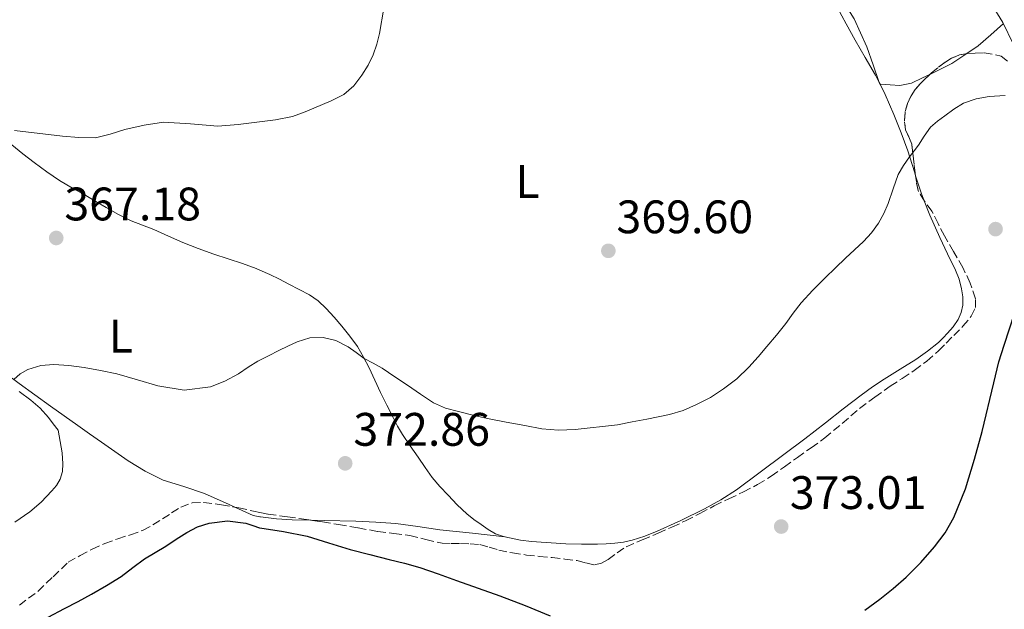
# Model space of a CAD drawing. Units: metres. Extents: x 608521 to 612013, y 4659871 to 4662238.
# Drawn here: x 610100 to 610310, y 4661959 to 4662085 of the extents above; entities that cross this region are included whole.
import ezdxf
from ezdxf.enums import TextEntityAlignment as Align

# ---------------------------------------------------------------- set-up
doc = ezdxf.new("R2010")
doc.units = ezdxf.units.M
doc.header["$MEASUREMENT"] = 0
doc.linetypes.add('DGN Style 3', pattern=[2.435890702152634, 1.739921930109024, -0.6959687720436097])
for name, color, linetype, lineweight in [('Cota de punto acotado terreno', 7, 'Continuous', 0), ('Curva de nivel directora', 30, 'Continuous', 30), ('Curva de nivel intermedia', 30, 'Continuous', 0), ('Etiqueta de uso rústico', 92, 'Continuous', 0), ('Línea de cambio de uso (parcela vista)', 92, 'Continuous', 0), ('Margen derecho', 7, 'Continuous', 0), ('Punto acotado terreno (símbolo)', 7, 'Continuous', 0), ('Zona arbolada', 92, 'DGN Style 3', 0)]:
    doc.layers.add(name, color=color, linetype=linetype, lineweight=lineweight)
doc.styles.add('Style-Arial', font='arial.ttf')

# ---------------------------------------------------------------- blocks, each defined once
blk = doc.blocks.new('5PATER')
at = {"layer": 'Punto acotado terreno (símbolo)', "linetype": 'Continuous', "lineweight": 0}
h = blk.add_hatch(color=51, dxfattribs=at)
edge = h.paths.add_edge_path()
edge.add_ellipse((0, 0), major_axis=(-0.1095731443231308, -0.1110710700762829), ratio=0.9994222409660317, start_angle=0, end_angle=360)

msp = doc.modelspace()

# ---------------------------------------------------------------- linework, layer by layer
at = {"layer": 'Curva de nivel directora', "color": 30, "linetype": 'Continuous', "lineweight": 30, "elevation": 375, "flags": 128}
for points in [[(610280.5700000008, 4661958.859999999), (610283.729999999, 4661961.190000001), (610286.6100000002, 4661963.470000001), (610289.3899999985, 4661965.890000002), (610292.52, 4661969.039999999), (610295.4500000003, 4661972.4), (610297.7300000002, 4661975.369999999), (610299.5699999997, 4661978.609999999), (610302.0099999984, 4661984.760000001), (610303.9500000007, 4661991.060000002), (610305.5600000002, 4661996.960000001), (610308.0700000002, 4662007.37), (610309.1499999998, 4662011.84), (610310.2599999984, 4662015.380000001), (610311.4299999997, 4662018.900000001), (610312.5000000002, 4662022.150000001)], [(610106.2699999991, 4661957.390000002), (610109.7999999984, 4661959.220000002), (610112.6699999984, 4661960.740000002), (610115.5400000006, 4661962.26), (610118.7399999992, 4661964.11), (610121.8700000006, 4661966.080000003), (610124.3699999995, 4661967.95), (610126.8799999997, 4661969.800000001), (610129.1500000006, 4661971.180000001), (610131.4399999996, 4661972.550000003), (610133.6399999988, 4661974.000000001), (610135.8600000006, 4661975.470000002), (610138.1899999997, 4661976.640000001), (610140.6699999986, 4661977.449999999), (610144.589999999, 4661977.930000001), (610148.4899999994, 4661977.460000001), (610149.949999999, 4661976.930000002), (610151.4100000008, 4661976.420000002), (610151.4699999989, 4661976.41), (610156.4899999991, 4661975.630000004), (610161.5499999997, 4661974.689999999), (610166.1299999994, 4661973.25), (610170.7299999995, 4661971.840000002), (610174.9099999992, 4661970.78), (610179.0800000001, 4661969.710000002), (610182.359999999, 4661968.880000004), (610185.609999999, 4661967.960000001), (610189.5199999984, 4661966.630000002), (610193.4000000008, 4661965.240000002), (610198.0299999999, 4661963.590000002), (610202.659999999, 4661961.92), (610208.0500000003, 4661959.850000001), (610213.3999999991, 4661957.670000001)]]:
    msp.add_lwpolyline(points, dxfattribs=at)
at = {"layer": 'Curva de nivel intermedia', "color": 30, "linetype": 'Continuous', "lineweight": 0, "flags": 128}
for points, elevation in [([(610099.0800000008, 4662061.210000001), (610109.3300000012, 4662060.029999998), (610112.8600000006, 4662059.680000001), (610116.380000001, 4662059.67), (610119.5400000016, 4662060.429999999), (610122.6799999997, 4662061.42), (610126.7700000001, 4662062.330000001), (610130.9000000008, 4662062.99), (610136.700000001, 4662062.619999999), (610142.5000000015, 4662062.13), (610146.8399999999, 4662062.480000001), (610154.8300000007, 4662063.449999998), (610158.4300000014, 4662064.210000001), (610161.1600000006, 4662065.199999998), (610166.6500000004, 4662067.539999999), (610169.4000000019, 4662068.92), (610171.5200000008, 4662070.720000001), (610173.2199999995, 4662072.999999999), (610174.5600000005, 4662075.109999999), (610175.6500000014, 4662077.349999999), (610176.4400000003, 4662079.59), (610177.0199999993, 4662081.890000001), (610177.92, 4662087.329999999)], 365.0000000000001), ([(610165.0000000007, 4662017.029999998), (610167.7099999997, 4662016.38), (610170.3200000004, 4662015.09), (610172.0400000014, 4662013.82), (610173.7400000002, 4662012.59), (610175.6600000003, 4662011.55), (610177.5500000013, 4662010.470000001), (610180.2500000013, 4662008.680000001), (610182.9400000002, 4662006.869999999), (610185.7099999996, 4662004.96), (610188.5000000015, 4662003.08), (610191.0700000018, 4662001.960000001), (610193.8200000012, 4662001.259999999), (610196.9200000013, 4662000.470000001), (610200.0300000005, 4661999.75), (610204.0300000014, 4661998.979999999), (610208.0300000003, 4661998.259999999), (610211.5999999997, 4661997.570000002), (610215.1800000005, 4661997.26), (610218.7400000012, 4661997.390000001), (610227.7500000012, 4661998.4), (610230.8800000004, 4661999.02), (610234.0099999997, 4661999.649999999), (610236.4300000004, 4662000.119999999), (610238.86, 4662000.590000001), (610241.8100000004, 4662001.489999999), (610244.6600000003, 4662002.740000002), (610247.6100000007, 4662004.27), (610250.4000000004, 4662006.06), (610253.2600000014, 4662008.230000001), (610255.8300000017, 4662010.689999999), (610257.7600000007, 4662012.910000001), (610259.6600000006, 4662015.15), (610261.6800000012, 4662017.569999999), (610263.6799999995, 4662019.999999999), (610265.290000001, 4662022.249999999), (610266.9500000017, 4662024.470000002), (610269.4800000021, 4662027.16), (610272.0999999995, 4662029.76), (610274.2699999998, 4662031.880000001), (610276.4600000002, 4662034), (610278.3500000011, 4662035.779999999), (610280.26, 4662037.55), (610281.9800000011, 4662039.4), (610283.49, 4662041.449999999), (610284.6200000008, 4662043.499999999), (610285.5599999996, 4662045.63), (610286.57, 4662048.759999999), (610287.7000000009, 4662051.84), (610288.8200000008, 4662053.759999999), (610290.0999999993, 4662055.59), (610291.0700000017, 4662056.84), (610292.0400000017, 4662058.079999999), (610293.2500000009, 4662060.02), (610294.5600000008, 4662061.890000001), (610296.0500000016, 4662063.199999998), (610297.6600000008, 4662064.359999998), (610299.5600000008, 4662065.76), (610301.5800000015, 4662067.029999999), (610304.2900000005, 4662067.99), (610307.1100000013, 4662068.429999998), (610310.4700000007, 4662068.679999999)], 370.0000000000001), ([(610098.9500000011, 4662008.109999999), (610100.3400000014, 4662009.33), (610101.9700000008, 4662010.230000001), (610104.7400000002, 4662011.060000001), (610107.5300000019, 4662011.270000001), (610110.7400000016, 4662011.060000001), (610113.9500000014, 4662010.66), (610117.4699999995, 4662010.039999999), (610120.9600000009, 4662009.33), (610125.3300000007, 4662008.039999999), (610129.6800000004, 4662006.699999999), (610135.3100000008, 4662005.84), (610140.9200000011, 4662006.5), (610143.99, 4662007.73), (610146.8900000014, 4662009.33), (610148.9600000011, 4662010.710000002), (610151.0599999998, 4662011.999999999), (610151.4700000011, 4662012.210000001), (610153.2999999995, 4662013.13), (610155.5500000003, 4662014.240000002), (610157.4700000003, 4662015.180000001), (610159.4100000005, 4662016.109999999), (610162.1599999998, 4662016.95), (610165.0000000007, 4662017.029999998)], 370.0000000000001)]:
    msp.add_lwpolyline(points, dxfattribs=dict(at, elevation=elevation))
at = {"layer": 'Línea de cambio de uso (parcela vista)', "color": 92, "linetype": 'Continuous', "lineweight": 0, "extrusion": (-0.2424021783086982, 0.4636520448385635, 0.8522135678738147), "elevation": 2013957.545413749, "flags": 128}
msp.add_lwpolyline([(-2700835.190536154, -3279763.718457143), (-2700840.411156568, -3279763.560389602), (-2700844.200939429, -3279764.045869111)], dxfattribs=at)
at = {"layer": 'Línea de cambio de uso (parcela vista)', "color": 92, "linetype": 'Continuous', "lineweight": 0, "extrusion": (-0.03875085193995903, 0.07729703384401676, 0.996254756592331), "elevation": 337082.9715975124, "flags": 128}
msp.add_lwpolyline([(-2634919.746459773, -3879552.32196709), (-2634919.746459773, -3879552.703617676)], dxfattribs=at)
at = {"layer": 'Línea de cambio de uso (parcela vista)', "color": 92, "linetype": 'Continuous', "lineweight": 0, "extrusion": (-0.1422554673887272, 0.06070673424227904, 0.9879666362866978), "elevation": 196566.5204241049, "flags": 128}
msp.add_lwpolyline([(-4527467.49341947, -1253208.820984625), (-4527468.806530342, -1253210.141239167), (-4527471.704468475, -1253212.680886493)], dxfattribs=at)
at = {"layer": 'Línea de cambio de uso (parcela vista)', "color": 92, "linetype": 'Continuous', "lineweight": 0, "extrusion": (0.01334640892283499, -0.001487944238018766, 0.9999098256296961), "elevation": 1579.697759656441, "flags": 128}
msp.add_lwpolyline([(610144.4796767286, 4661982.01126797), (610144.4500740264, 4661982.014567975)], dxfattribs=at)
at = {"layer": 'Línea de cambio de uso (parcela vista)', "color": 92, "linetype": 'Continuous', "lineweight": 0}
for points in [[(610283.6394999997, 4662071.4198, 369.070000000007), (610282.3200000003, 4662075.24, 368.4600000000065), (610281.0099999999, 4662079.060000001, 367.8600000000006), (610278.25, 4662085.060000001, 367.0800000000018), (610274.7199999997, 4662090.720000001, 366.5800000000018), (610271.4699999997, 4662095.609999999, 366.2200000000012), (610268.1600000003, 4662100.460000001, 365.9100000000035), (610264.4400000004, 4662105.77, 365.6000000000058), (610260.7300000006, 4662111.08, 365.3399999999965), (610257.7400000002, 4662115.439999999, 365.2299999999959), (610254.7599999999, 4662119.810000001, 365.2100000000065), (610252.4500000002, 4662123.029999999, 365.3099999999977), (610250.1299999999, 4662126.24, 365.3899999999995), (610249.2300000006, 4662128.060000001, 365.3300000000018), (610248.7400000002, 4662129.880000001, 365.3300000000018), (610248.6699999999, 4662130.960000001, 365.3399999999965), (610248.7699999996, 4662132.5, 365.2700000000041), (610249.3499999996, 4662134.76, 365.4700000000012), (610249.9288999997, 4662137.025599999, 365.6595999999991)], [(610283.6394999997, 4662071.4198, 369.0724999999948), (610282.8499999996, 4662072.99, 368.9199999999983), (610280.6600000003, 4662076.75, 368.6399999999995), (610278.4600000001, 4662080.5, 368.3699999999953), (610276.5899999999, 4662083.939999999, 368.0800000000018), (610274.7100000001, 4662087.369999999, 367.8099999999977)], [(610302.2867999999, 4662077.602499999, 368.8460000000051), (610304.7300000006, 4662079.24, 368.6499999999942), (610307.4299999997, 4662081.630000001, 368.0599999999977), (610310.1399999997, 4662084.01, 367.4700000000012)], [(610283.8098999998, 4662071.0799, 369.1000000000058), (610285.9299999997, 4662070.939999999, 368.9900000000052), (610288.0499999998, 4662070.789999999, 368.8699999999953), (610290.5099999999, 4662071.27, 368.8899999999995), (610292.8799999999, 4662072.42, 368.9900000000052), (610294.4310999997, 4662073.180600001, 369.0173000000068)], [(610291.3797000004, 4662051.5602, 370.3371999999945), (610291.1200000001, 4662052.369999999, 370.25), (610289.7100000001, 4662056.84, 369.7899999999936), (610288.29, 4662060.74, 369.7400000000052), (610286.7599999999, 4662064.619999999, 369.7400000000052), (610284.9199999999, 4662068.869999999, 369.320000000007), (610283.8098999998, 4662071.0799, 369.1055000000051)], [(610098.5199999996, 4662058.119999999, 365.429999999993), (610100.9100000003, 4662056.210000001, 365.5099999999948), (610103.3399999999, 4662054.350000001, 365.5800000000018), (610105.9900000002, 4662052.369999999, 365.7100000000065), (610108.7400000002, 4662050.51, 365.8800000000047), (610111.5099999999, 4662048.92, 366.0800000000018), (610114.2999999998, 4662047.369999999, 366.2799999999988), (610116.4800000006, 4662046.060000001, 366.4499999999971), (610118.6699999999, 4662044.75, 366.6199999999953), (610121.2999999998, 4662043.27, 366.7899999999936), (610124.0099999999, 4662041.930000001, 366.9400000000023), (610126.4299999997, 4662040.980000001, 367.0299999999988), (610128.8600000005, 4662040.060000001, 367.0800000000018), (610131.9400000004, 4662038.689999999, 367.0599999999977), (610135.0199999996, 4662037.33, 367.0399999999936), (610138.3300000001, 4662036.029999999, 367.070000000007), (610141.6699999999, 4662034.810000001, 367.1199999999953), (610144.7199999997, 4662033.810000001, 367.1600000000035), (610147.7699999996, 4662032.810000001, 367.2400000000052), (610150.7000000002, 4662031.74, 367.3600000000006), (610151.4699999997, 4662031.41, 367.3899999999995), (610153.5800000001, 4662030.51, 367.4799999999959), (610155.6399999997, 4662029.49, 367.570000000007), (610157.6699999999, 4662028.449999999, 367.6699999999983), (610159.8700000001, 4662027.32, 367.8999999999942), (610162.04, 4662026.15, 368.1900000000023), (610163.9299999997, 4662024.84, 368.3800000000047), (610165.6200000001, 4662023.25, 368.570000000007), (610167.3300000001, 4662021.390000001, 368.8899999999995), (610168.9500000002, 4662019.470000001, 369.2100000000065), (610170.6699999999, 4662017.33, 369.3999999999942), (610172.2800000003, 4662015.109999999, 369.5800000000018), (610173.5999999996, 4662012.869999999, 369.8800000000047), (610174.7699999996, 4662010.550000001, 370.1499999999942)], [(610203.7703999998, 4661974.5033, 372.4616999999998), (610204.7400000002, 4661974.279999999, 372.5), (610207.0800000001, 4661973.82, 372.4700000000012), (610209.4400000004, 4661973.5, 372.4499999999971), (610216.7300000006, 4661973.039999999, 372.4400000000023), (610220.1100000005, 4661972.949999999, 372.4600000000065), (610223.4800000006, 4661972.939999999, 372.5200000000041), (610225.3600000005, 4661973, 372.5899999999965), (610227.2300000006, 4661973.140000001, 372.6600000000035), (610229.0700000003, 4661973.369999999, 372.7299999999959), (610230.8799999999, 4661973.779999999, 372.7799999999988), (610233.5800000001, 4661974.689999999, 372.7899999999936), (610236.2199999997, 4661975.76, 372.7700000000041), (610241.3099999996, 4661978.039999999, 372.7400000000052), (610246.3099999996, 4661980.51, 372.7200000000012), (610249.7999999998, 4661982.430000001, 372.6999999999971), (610253.1399999997, 4661984.58, 372.6600000000035), (610258.2199999997, 4661988.289999999, 372.5), (610263.2599999999, 4661992.07, 372.2899999999936), (610267.7199999997, 4661995.460000001, 372.1100000000006), (610272.1799999997, 4661998.869999999, 371.9199999999983), (610275.9500000002, 4662001.82, 371.6999999999971), (610279.7400000002, 4662004.76, 371.5299999999988), (610282.2000000002, 4662006.5, 371.5099999999948), (610284.7100000001, 4662008.15, 371.5), (610288.0800000001, 4662010.27, 371.4799999999959), (610291.4500000002, 4662012.380000001, 371.4600000000065), (610293.9299999997, 4662014.119999999, 371.5099999999948), (610296.29, 4662016, 371.6699999999983), (610297.2800000003, 4662016.939999999, 371.8500000000058), (610298.2100000001, 4662017.939999999, 372.0200000000041), (610299.4100000003, 4662019.34, 372.1399999999995), (610300.4800000006, 4662020.9, 372.2400000000052), (610301.1399999997, 4662022.4, 372.3300000000018), (610301.4400000004, 4662023.970000001, 372.3800000000047), (610301.4500000002, 4662025.699999999, 372.3399999999965), (610301.1900000004, 4662027.430000001, 372.2799999999988), (610300.6500000004, 4662029.470000001, 372.25), (610299.9299999997, 4662031.439999999, 372.2200000000012), (610298.2199999997, 4662034.91, 372.1000000000058), (610296.5300000003, 4662038.380000001, 371.8399999999965), (610294.4600000001, 4662043.109999999, 371.3000000000029), (610293.2342999997, 4662046.190300001, 370.9342000000034)], [(610146.0949999997, 4661980.872099999, 373.6925000000047), (610144.9299999997, 4661981.41, 373.5299999999988), (610139.6699999999, 4661983.800000001, 372.8300000000018), (610135.2599999999, 4661985.230000001, 372.7700000000041), (610130.8099999996, 4661986.630000001, 372.929999999993), (610126.9600000001, 4661988.5, 372.8300000000018), (610123.3399999999, 4661990.730000001, 372.5500000000029), (610120.5099999999, 4661992.730000001, 372.1499999999942), (610117.6799999997, 4661994.720000001, 371.7400000000052), (610115.1500000004, 4661996.5, 371.4100000000035), (610112.6299999999, 4661998.279999999, 371.0800000000018), (610109.7199999997, 4662000.34, 370.75), (610106.8099999996, 4662002.42, 370.4600000000065), (610103.4600000001, 4662004.84, 370.3500000000058), (610100.1200000001, 4662007.26, 370.2700000000041), (610097.3600000005, 4662009.27, 369.8999999999942), (610094.5999999996, 4662011.289999999, 369.5299999999988), (610091.5099999999, 4662013.67, 369.4499999999971), (610088.3499999996, 4662015.939999999, 369.3099999999977), (610084.7199999997, 4662018.210000001, 368.9100000000035), (610081.0999999996, 4662020.49, 368.5099999999948)], [(610174.7699999996, 4662010.550000001, 370.1499999999942), (610176, 4662007.930000001, 370.2799999999988), (610177.2300000006, 4662005.310000001, 370.4199999999983), (610178.5499999998, 4662002.640000001, 370.570000000007), (610179.8899999997, 4661999.99, 370.7299999999959), (610180.8499999996, 4661998.140000001, 370.8600000000006), (610181.9000000004, 4661996.350000001, 370.9900000000052), (610183.5499999998, 4661993.91, 371.1300000000047), (610185.2400000002, 4661991.49, 371.2599999999948), (610186.7300000006, 4661989.34, 371.3800000000047), (610188.25, 4661987.210000001, 371.4799999999959), (610189.8899999997, 4661985.26, 371.4799999999959), (610191.6500000004, 4661983.41, 371.4799999999959), (610193.5999999996, 4661981.369999999, 371.5899999999965), (610195.6500000004, 4661979.430000001, 371.6999999999971), (610197.1600000003, 4661978.25, 371.7899999999936), (610198.7199999997, 4661977.15, 371.8800000000047), (610200.2100000001, 4661976.109999999, 372.070000000007), (610201.7800000003, 4661975.180000001, 372.3099999999977), (610203.2199999997, 4661974.630000001, 372.4400000000023), (610203.7703999998, 4661974.5033, 372.4616999999998)], [(610099.1897, 4661977.660399999, 371.3383999999933), (610102.4100000003, 4661979.859999999, 371.320000000007), (610104.8300000001, 4661981.949999999, 371.2799999999988), (610107.0499999998, 4661984.300000001, 371.2200000000012), (610108.0499999998, 4661985.460000001, 371.1699999999983), (610108.8700000001, 4661986.789999999, 371.1199999999953), (610109.3600000005, 4661988.430000001, 371.1300000000047), (610109.4299999997, 4661990.09, 371.1199999999953), (610109.2699999996, 4661992.430000001, 371.0299999999988), (610108.4100000003, 4661997.289999999, 370.679999999993), (610107.3700000001, 4661998.65, 370.5500000000029), (610106.3399999999, 4662000.01, 370.4199999999983), (610104.5800000001, 4662001.980000001, 370.2200000000012), (610102.5800000001, 4662003.710000001, 370.0399999999936), (610100.1299999999, 4662005.550000001, 369.9600000000065)], [(610162.4151, 4661978.0669, 374.2565999999933), (610158.3899999997, 4661978.15, 374.5), (610154.9900000002, 4661978.380000001, 374.3999999999942), (610151.5800000001, 4661978.76, 374.2799999999988), (610151.4699999997, 4661978.779999999, 374.2799999999988), (610150.0199999996, 4661979.060000001, 374.2400000000052), (610146.0949999997, 4661980.872099999, 373.6925000000047)], [(610203.7703999998, 4661974.5033, 372.4603999999963), (610196.8200000003, 4661975.27, 372.5599999999977), (610189.8499999996, 4661976.039999999, 372.6699999999983), (610185.1500000004, 4661976.699999999, 372.7599999999948), (610180.4500000002, 4661977.350000001, 372.8899999999995), (610176.2000000002, 4661977.680000001, 373.0899999999965), (610171.9500000002, 4661977.859999999, 373.3600000000006), (610165.1699999999, 4661978.01, 374.0899999999965), (610162.4151, 4661978.0669, 374.2565999999933)]]:
    msp.add_polyline3d(points, dxfattribs=at)
at = {"layer": 'Margen derecho', "color": 7, "linetype": 'Continuous', "lineweight": 0}
msp.add_polyline3d([(610307.3599999994, 4662088.54, 366.9299999999931), (610310.0199999993, 4662084.260000003, 367.4400000000023), (610312.239999999, 4662079.730000001, 367.9700000000011)], dxfattribs=at)
at = {"layer": 'Zona arbolada', "color": 92, "linetype": 'DGN Style 3', "lineweight": 0, "flags": 128}
for points, elevation in [([(610294.4310999997, 4662073.180600001), (610294.7599999999, 4662073.5), (610297.3899999997, 4662075.600000001), (610299.0199999996, 4662076.630000001), (610300.79, 4662077.350000001), (610302.2867999999, 4662077.602499999)], 373.2100000000064), ([(610291.3797000004, 4662051.5602), (610291.3099999996, 4662052.100000001), (610290.9400000004, 4662055.180000001), (610290.5499999998, 4662058.26), (610289.9400000004, 4662059.82), (610289.25, 4662061.359999999), (610289, 4662063.289999999), (610289.1699999999, 4662065.230000001), (610289.6600000003, 4662066.939999999), (610290.4299999997, 4662068.58), (610291.3200000003, 4662069.930000001), (610292.3499999996, 4662071.16), (610294.4310999997, 4662073.180600001)], 373.2100000000065), ([(610293.2342999997, 4662046.190300001), (610291.9199999999, 4662048.41), (610291.5499999998, 4662050.24), (610291.3797000004, 4662051.5602)], 373.2100000000065), ([(610294.8700000001, 4662043.980000001), (610293.2699999996, 4662046.130000001), (610293.2342999997, 4662046.190300001)], 373.2100000000065)]:
    msp.add_lwpolyline(points, dxfattribs=dict(at, elevation=elevation))
at = {"layer": 'Zona arbolada', "color": 92, "linetype": 'DGN Style 3', "lineweight": 0}
for points in [[(610100.1699999999, 4661959.949999999, 376.6499999999942), (610104.1299999999, 4661962.939999999, 376.6600000000035), (610107.3499999996, 4661966.02, 376.5800000000018), (610110.5599999996, 4661969.09, 376.5), (610113.1200000001, 4661970.51, 376.5), (610115.6699999999, 4661971.92, 376.5), (610118.3600000005, 4661973.109999999, 376.5), (610121.1399999997, 4661974.109999999, 376.5), (610123.8600000005, 4661974.960000001, 376.5), (610126.54, 4661975.91, 376.5), (610128.6600000003, 4661977.08, 376.6199999999953), (610130.7100000001, 4661978.350000001, 376.7299999999959), (610132.5999999996, 4661979.619999999, 376.7299999999959), (610134.5999999996, 4661980.880000001, 376.7299999999959), (610137.0300000003, 4661981.76, 376.7299999999959), (610139.5099999999, 4661981.869999999, 376.7299999999959), (610143.2599999999, 4661981.380000001, 376.75), (610147, 4661980.710000001, 376.8099999999977), (610150.1200000001, 4661979.99, 377.0099999999948), (610151.4699999997, 4661979.720000001, 377.1100000000006), (610153.2400000002, 4661979.350000001, 377.2400000000052), (610157.3399999999, 4661978.779999999, 377.4100000000035), (610161.4299999997, 4661978.220000001, 377.5200000000041), (610164.8399999999, 4661977.689999999, 377.570000000007), (610168.2400000002, 4661977.140000001, 377.6199999999953), (610172.4299999997, 4661976.42, 377.6600000000035), (610176.6100000005, 4661975.680000001, 377.6999999999971), (610180.04, 4661975.24, 377.7200000000012), (610183.4800000006, 4661974.83, 377.7400000000052), (610186.9000000004, 4661973.930000001, 377.8500000000058), (610190.3399999999, 4661973.16, 377.9400000000023), (610192.3200000003, 4661973.109999999, 377.9400000000023), (610194.2999999998, 4661973.09, 377.9400000000023), (610196.3600000005, 4661973.02, 377.9400000000023), (610198.4199999999, 4661972.869999999, 377.9400000000023), (610200.4299999997, 4661972.33, 377.9400000000023), (610202.4299999997, 4661971.689999999, 377.9400000000023), (610205.3899999997, 4661971.09, 377.9700000000012), (610208.3700000001, 4661970.630000001, 378), (610211.0999999996, 4661970.350000001, 378.0099999999948), (610213.8399999999, 4661970.09, 378.0200000000041), (610216.5199999996, 4661969.779999999, 378.0200000000041), (610219.1900000004, 4661969.449999999, 378.0200000000041), (610221.0499999998, 4661968.939999999, 378.0599999999977), (610222.8799999999, 4661968.529999999, 378.1100000000006), (610224.3700000001, 4661968.890000001, 378.1300000000047), (610225.8200000003, 4661969.680000001, 378.1399999999995), (610227.7199999997, 4661971.119999999, 378.1300000000047), (610229.6399999997, 4661972.42, 378.1399999999995), (610233.0499999998, 4661973.850000001, 378.3000000000029), (610236.4600000001, 4661975.279999999, 378.4499999999971), (610239.4000000004, 4661976.59, 378.4499999999971), (610242.3200000003, 4661977.949999999, 378.4499999999971), (610245.3799999999, 4661979.529999999, 378.4499999999971), (610248.4299999997, 4661981.140000001, 378.4600000000065), (610251.5300000003, 4661982.619999999, 378.4499999999971), (610254.6399999997, 4661984.09, 378.4499999999971), (610257.6799999997, 4661985.65, 378.4499999999971), (610260.5899999999, 4661987.449999999, 378.4499999999971), (610263.3799999999, 4661989.430000001, 378.4499999999971), (610266.1600000003, 4661991.430000001, 378.4499999999971), (610269.0800000001, 4661993.52, 378.4499999999971), (610272, 4661995.609999999, 378.4499999999971), (610275.7400000002, 4661998.730000001, 378.4900000000052), (610279.4299999997, 4662001.92, 378.5599999999977), (610282.6699999999, 4662004.34, 378.6199999999953), (610285.9699999997, 4662006.67, 378.679999999993), (610288.54, 4662008.32, 378.7100000000065), (610291.1100000005, 4662009.99, 378.75), (610293.7800000003, 4662012.02, 378.75), (610296.2999999998, 4662014.230000001, 378.6900000000023), (610297.9299999997, 4662015.84, 378.570000000007), (610299.5199999996, 4662017.470000001, 378.3600000000006), (610301.4500000002, 4662019.449999999, 378.0299999999988), (610303.2800000003, 4662021.609999999, 377.5099999999948), (610304.1600000003, 4662023.430000001, 376.8999999999942), (610304.1600000003, 4662025.32, 376.25), (610303.0499999998, 4662028.67, 375.3099999999977), (610301.4600000001, 4662031.970000001, 374.4900000000052), (610299.4800000006, 4662035.359999999, 373.7400000000052), (610297.5300000003, 4662038.730000001, 373.320000000007), (610296.1900000004, 4662041.34, 373.2299999999959), (610294.8700000001, 4662043.980000001, 373.2100000000065), (610293.2699999996, 4662046.130000001, 373.2100000000065), (610291.9199999999, 4662048.41, 373.2100000000065), (610291.5499999998, 4662050.24, 373.2100000000065), (610291.3099999996, 4662052.100000001, 373.2100000000065), (610290.9400000004, 4662055.180000001, 373.2100000000065), (610290.5499999998, 4662058.26, 373.2100000000065), (610289.9400000004, 4662059.82, 373.2100000000065), (610289.25, 4662061.359999999, 373.2100000000065), (610289, 4662063.289999999, 373.2100000000065), (610289.1699999999, 4662065.230000001, 373.2100000000065), (610289.6600000003, 4662066.939999999, 373.2100000000065), (610290.4299999997, 4662068.58, 373.2100000000065), (610291.3200000003, 4662069.930000001, 373.2100000000065), (610292.3499999996, 4662071.16, 373.2100000000065), (610294.7599999999, 4662073.5, 373.2100000000065), (610297.3899999997, 4662075.600000001, 373.2100000000065), (610299.0199999996, 4662076.630000001, 373.2100000000065), (610300.79, 4662077.350000001, 373.2100000000065), (610302.4500000002, 4662077.630000001, 373.2100000000065), (610304.1100000005, 4662077.74, 373.2100000000065), (610306.0099999999, 4662077.779999999, 373.2100000000065), (610309.6200000001, 4662077.100000001, 373.2100000000065), (610310.9900000002, 4662075.980000001, 373.2100000000065)], [(610302.2867999999, 4662077.602499999, 373.2100000000065), (610302.4500000002, 4662077.630000001, 373.2100000000065), (610304.1100000005, 4662077.74, 373.2100000000065), (610306.0099999999, 4662077.779999999, 373.2100000000065), (610309.6200000001, 4662077.100000001, 373.2100000000065), (610310.9900000002, 4662075.980000001, 373.2100000000065)], [(610162.4151, 4661978.0669, 377.5344000000041), (610164.8399999999, 4661977.689999999, 377.570000000007), (610168.2400000002, 4661977.140000001, 377.6199999999953), (610172.4299999997, 4661976.42, 377.6600000000035), (610176.6100000005, 4661975.680000001, 377.6999999999971), (610180.04, 4661975.24, 377.7200000000012), (610183.4800000006, 4661974.83, 377.7400000000052), (610186.9000000004, 4661973.930000001, 377.8500000000058), (610190.3399999999, 4661973.16, 377.9400000000023), (610192.3200000003, 4661973.109999999, 377.9400000000023), (610194.2999999998, 4661973.09, 377.9400000000023), (610196.3600000005, 4661973.02, 377.9400000000023), (610198.4199999999, 4661972.869999999, 377.9400000000023), (610200.4299999997, 4661972.33, 377.9400000000023), (610202.4299999997, 4661971.689999999, 377.9400000000023), (610205.3899999997, 4661971.09, 377.9700000000012), (610208.3700000001, 4661970.630000001, 378), (610211.0999999996, 4661970.350000001, 378.0099999999948), (610213.8399999999, 4661970.09, 378.0200000000041), (610216.5199999996, 4661969.779999999, 378.0200000000041), (610219.1900000004, 4661969.449999999, 378.0200000000041), (610221.0499999998, 4661968.939999999, 378.0599999999977), (610222.8799999999, 4661968.529999999, 378.1100000000006), (610224.3700000001, 4661968.890000001, 378.1300000000047), (610225.8200000003, 4661969.680000001, 378.1399999999995), (610227.7199999997, 4661971.119999999, 378.1300000000047), (610229.6399999997, 4661972.42, 378.1399999999995), (610233.0499999998, 4661973.850000001, 378.3000000000029), (610236.4600000001, 4661975.279999999, 378.4499999999971), (610239.4000000004, 4661976.59, 378.4499999999971), (610242.3200000003, 4661977.949999999, 378.4499999999971), (610245.3799999999, 4661979.529999999, 378.4499999999971), (610248.4299999997, 4661981.140000001, 378.4600000000065), (610251.5300000003, 4661982.619999999, 378.4499999999971), (610254.6399999997, 4661984.09, 378.4499999999971), (610257.6799999997, 4661985.65, 378.4499999999971), (610260.5899999999, 4661987.449999999, 378.4499999999971), (610263.3799999999, 4661989.430000001, 378.4499999999971), (610266.1600000003, 4661991.430000001, 378.4499999999971), (610269.0800000001, 4661993.52, 378.4499999999971), (610272, 4661995.609999999, 378.4499999999971), (610275.7400000002, 4661998.730000001, 378.4900000000052), (610279.4299999997, 4662001.92, 378.5599999999977), (610282.6699999999, 4662004.34, 378.6199999999953), (610285.9699999997, 4662006.67, 378.679999999993), (610288.54, 4662008.32, 378.7100000000065), (610291.1100000005, 4662009.99, 378.75), (610293.7800000003, 4662012.02, 378.75), (610296.2999999998, 4662014.230000001, 378.6900000000023), (610297.9299999997, 4662015.84, 378.570000000007), (610299.5199999996, 4662017.470000001, 378.3600000000006), (610301.4500000002, 4662019.449999999, 378.0299999999988), (610303.2800000003, 4662021.609999999, 377.5099999999948), (610304.1600000003, 4662023.430000001, 376.8999999999942), (610304.1600000003, 4662025.32, 376.25), (610303.0499999998, 4662028.67, 375.3099999999977), (610301.4600000001, 4662031.970000001, 374.4900000000052), (610299.4800000006, 4662035.359999999, 373.7400000000052), (610297.5300000003, 4662038.730000001, 373.320000000007), (610296.1900000004, 4662041.34, 373.2299999999959), (610294.8700000001, 4662043.980000001, 373.2100000000065)], [(610100.1699999999, 4661959.949999999, 376.6499999999942), (610104.1299999999, 4661962.939999999, 376.6600000000035), (610107.3499999996, 4661966.02, 376.5800000000018), (610110.5599999996, 4661969.09, 376.5), (610113.1200000001, 4661970.51, 376.5), (610115.6699999999, 4661971.92, 376.5), (610118.3600000005, 4661973.109999999, 376.5), (610121.1399999997, 4661974.109999999, 376.5), (610123.8600000005, 4661974.960000001, 376.5), (610126.54, 4661975.91, 376.5), (610128.6600000003, 4661977.08, 376.6199999999953), (610130.7100000001, 4661978.350000001, 376.7299999999959), (610132.5999999996, 4661979.619999999, 376.7299999999959), (610134.5999999996, 4661980.880000001, 376.7299999999959), (610137.0300000003, 4661981.76, 376.7299999999959), (610139.5099999999, 4661981.869999999, 376.7299999999959), (610143.2599999999, 4661981.380000001, 376.75), (610146.0949999997, 4661980.872099999, 376.795499999993)], [(610146.0949999997, 4661980.872099999, 376.795499999993), (610147, 4661980.710000001, 376.8099999999977), (610150.1200000001, 4661979.99, 377.0099999999948), (610151.4699999997, 4661979.720000001, 377.1100000000006), (610153.2400000002, 4661979.350000001, 377.2400000000052), (610157.3399999999, 4661978.779999999, 377.4100000000035), (610161.4299999997, 4661978.220000001, 377.5200000000041), (610162.4151, 4661978.0669, 377.5344000000041)]]:
    msp.add_polyline3d(points, dxfattribs=at)

# ---------------------------------------------------------------- block references
at = {"layer": 'Punto acotado terreno (símbolo)', "color": 7, "linetype": 'Continuous', "lineweight": 0, "xscale": 10, "yscale": 10, "zscale": 10}
for p in [(610308.449999998, 4662040.170000004, 372.2400000000057), (610108.0199999993, 4662038.280000002, 367.179999999993), (610225.8299999967, 4662035.54, 369.6000000000058), (610169.6799999989, 4661990.199999999, 372.860000000001), (610262.7099999995, 4661976.710000002, 373.0099999999952)]:
    msp.add_blockref('5PATER', p, dxfattribs=at)

# ---------------------------------------------------------------- texts
at = {"layer": 'Cota de punto acotado terreno', "color": 7, "linetype": 'Continuous', "lineweight": 0, "style": 'Style-Arial'}
for s, p in [('367.18', (610109.7600000009, 4662042.03, 367.179999999993)), ('369.60', (610227.5599999994, 4662039.29, 369.6000000000058)), ('372.86', (610171.4200000028, 4661993.949999999, 372.8600000000006)), ('373.01', (610264.5399999983, 4661980.46, 373.0099999999948))]:
    msp.add_text(s, height=7.000000000000002, dxfattribs=at).set_placement(p)
at = {"layer": 'Etiqueta de uso rústico', "color": 92, "linetype": 'Continuous', "lineweight": 0, "style": 'Style-Arial'}
for p in [(610208.5814203814, 4662050.320009999, 367.9799999999959), (610121.8014203806, 4662017.340009999, 369.2799999999988)]:
    msp.add_text('L', height=7.000000000000002, dxfattribs=at).set_placement(p, align=Align.MIDDLE_CENTER)

doc.saveas('drawing.dxf')
